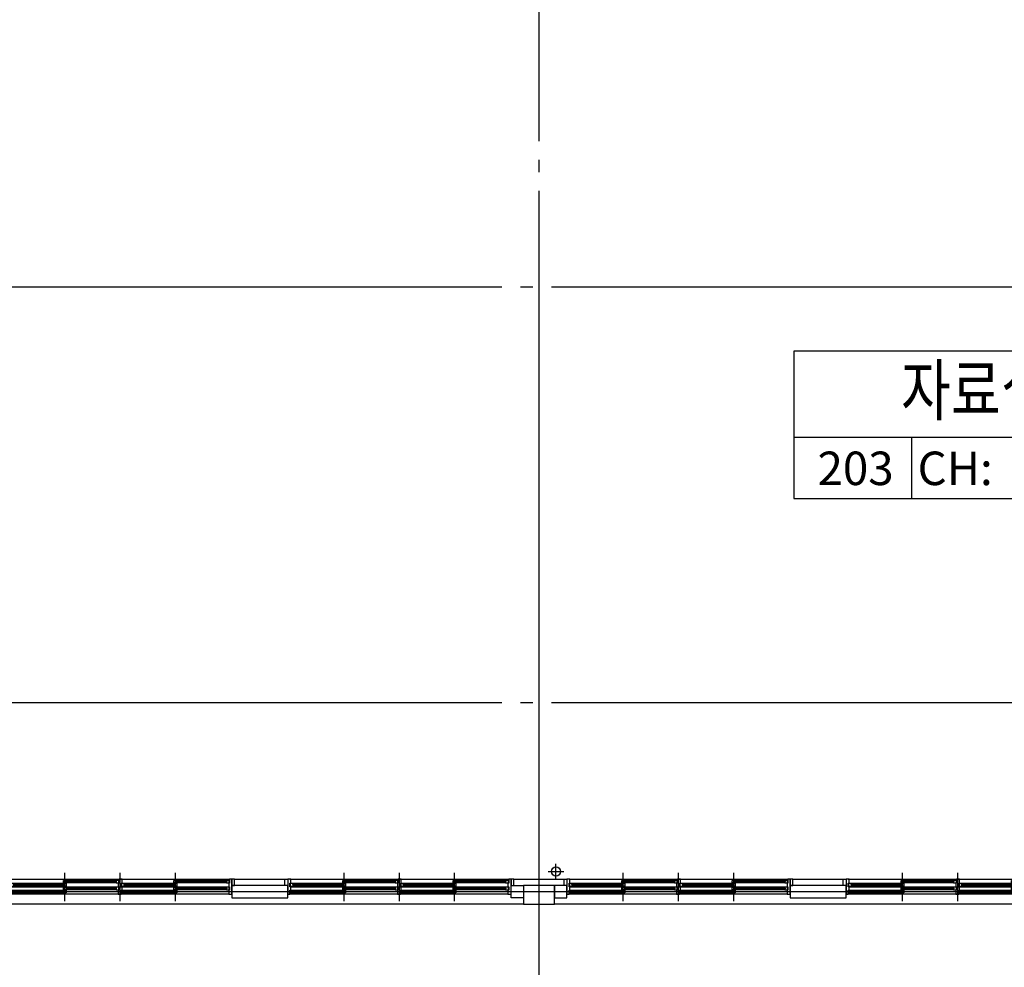
# Model space of a CAD drawing. Units: inches. Extents: x 5102862 to 6536099, y -1763616 to -1590648.
# Drawn here: x 5630174 to 5646045, y -1705494 to -1690214 of the extents above; entities that cross this region are included whole.
import ezdxf
from ezdxf.enums import TextEntityAlignment as Align

# ---------------------------------------------------------------- set-up
doc = ezdxf.new("R2010")
doc.units = ezdxf.units.IN
doc.header["$LTSCALE"] = 200
doc.header["$MEASUREMENT"] = 0
doc.linetypes.add('CEN_POS', pattern=[74, 70, -1.5, 1, -1.5])
for name, color, linetype in [('50-유리', 1, 'CONTINUOUS'), ('_text 01', 7, 'CONTINUOUS'), ('CEN', 226, 'CEN_POS'), ('COL1', 2, 'CONTINUOUS'), ('Etc', 9, 'CONTINUOUS'), ('Fin1', 4, 'CONTINUOUS'), ('H', 8, 'CONTINUOUS'), ('sym3', 6, 'CONTINUOUS'), ('Wal1', 2, 'CONTINUOUS'), ('WID', 4, 'CONTINUOUS'), ('WIN2', 8, 'CONTINUOUS'), ('검토', 151, 'CONTINUOUS')]:
    doc.layers.add(name, color=color, linetype=linetype)
doc.layers.add('TEX', color=3, linetype='CONTINUOUS', lineweight=5)
doc.styles.add('HY울릉도L', font='txt')

# ---------------------------------------------------------------- blocks, each defined once
blk = doc.blocks.new('A$C2DA628A3')
at = {"layer": '50-유리'}
for points in [[(891, 319), (891, 323), (84, 323), (84, 319)], [(2671, 319), (2671, 323), (1864, 323), (1864, 319)], [(891, 209), (891, 213), (84, 213), (84, 209)], [(1736, 273), (1736, 269), (929, 269), (929, 273)], [(1736, 163), (1736, 159), (929, 159), (929, 163)], [(2671, 209), (2671, 213), (1864, 213), (1864, 209)], [(3516, 273), (3516, 269), (2709, 269), (2709, 273)], [(3516, 163), (3516, 159), (2709, 159), (2709, 163)]]:
    blk.add_lwpolyline(points, close=True, dxfattribs=at)
at = {"layer": 'WID', "color": 1}
for p, q in [((910, 7), (910, 461)), ((1800, 5), (1800, 462)), ((2690, 7), (2690, 461))]:
    blk.add_line(p, q, dxfattribs=at)
at = {"layer": 'WIN2'}
for p, q in [((3563, 360), (37, 360)), ((87, 341), (888, 341)), ((1867, 341), (2668, 341)), ((3550, 240), (50, 240)), ((87, 301), (888, 301)), ((87, 231), (888, 231)), ((87, 191), (888, 191)), ((933, 291), (1733, 291)), ((933, 251), (1733, 251)), ((933, 181), (1733, 181)), ((1867, 301), (2668, 301)), ((1867, 231), (2668, 231)), ((1867, 191), (2668, 191)), ((2713, 291), (3513, 291)), ((2713, 251), (3513, 251)), ((2713, 181), (3513, 181)), ((50, 120), (3563, 120)), ((933, 141), (1733, 141)), ((2713, 141), (3513, 141))]:
    blk.add_line(p, q, dxfattribs=at)
for points in [[(0, 360), (37, 360), (37, 296), (50, 296), (50, 240), (37, 240), (37, 186), (50, 186), (50, 120), (0, 120), (0, 150)], [(82, 317), (87, 316), (87, 301), (42, 301), (42, 341), (87, 341), (87, 326), (82, 324)], [(893, 317), (888, 316), (888, 301), (933, 301), (933, 341), (888, 341), (888, 326), (893, 324)], [(1830, 120), (1783, 120), (1783, 186), (1770, 186), (1770, 240), (1783, 240), (1783, 296), (1770, 296), (1770, 360), (1817, 360), (1817, 296), (1830, 296), (1830, 240), (1817, 240), (1817, 186), (1830, 186)], [(1862, 317), (1867, 316), (1867, 301), (1822, 301), (1822, 341), (1867, 341), (1867, 326), (1862, 324)], [(2673, 317), (2668, 316), (2668, 301), (2713, 301), (2713, 341), (2668, 341), (2668, 326), (2673, 324)], [(3600, 120), (3563, 120), (3563, 186), (3550, 186), (3550, 240), (3563, 240), (3563, 296), (3550, 296), (3550, 360), (3600, 360), (3600, 330)], [(82, 207), (87, 206), (87, 191), (42, 191), (42, 231), (87, 231), (87, 216), (82, 214)], [(927, 275), (933, 276), (933, 291), (888, 291), (888, 251), (933, 251), (933, 266), (927, 268)], [(893, 207), (888, 206), (888, 191), (933, 191), (933, 231), (888, 231), (888, 216), (893, 214)], [(927, 165), (933, 166), (933, 181), (888, 181), (888, 141), (933, 141), (933, 156), (927, 158)], [(1738, 275), (1733, 276), (1733, 291), (1778, 291), (1778, 251), (1733, 251), (1733, 266), (1738, 268)], [(1738, 165), (1733, 166), (1733, 181), (1778, 181), (1778, 141), (1733, 141), (1733, 156), (1738, 158)], [(1862, 207), (1867, 206), (1867, 191), (1822, 191), (1822, 231), (1867, 231), (1867, 216), (1862, 214)], [(2707, 275), (2713, 276), (2713, 291), (2668, 291), (2668, 251), (2713, 251), (2713, 266), (2707, 268)], [(2673, 207), (2668, 206), (2668, 191), (2713, 191), (2713, 231), (2668, 231), (2668, 216), (2673, 214)], [(2707, 165), (2713, 166), (2713, 181), (2668, 181), (2668, 141), (2713, 141), (2713, 156), (2707, 158)], [(3518, 275), (3513, 276), (3513, 291), (3558, 291), (3558, 251), (3513, 251), (3513, 266), (3518, 268)], [(3518, 165), (3513, 166), (3513, 181), (3558, 181), (3558, 141), (3513, 141), (3513, 156), (3518, 158)]]:
    blk.add_lwpolyline(points, close=True, dxfattribs=at)
for points in [[(87, 326), (90, 325), (91, 324), (91, 323)], [(87, 315), (90, 316), (91, 317), (91, 319)], [(888, 326), (885, 325), (884, 324), (884, 323)], [(888, 315), (885, 316), (884, 317), (884, 319)], [(1867, 326), (1870, 325), (1871, 324), (1871, 323)], [(1867, 315), (1870, 316), (1871, 317), (1871, 319)], [(2668, 326), (2665, 325), (2664, 324), (2664, 323)], [(2668, 315), (2665, 316), (2664, 317), (2664, 319)], [(87, 216), (90, 215), (91, 214), (91, 213)], [(87, 205), (90, 206), (91, 207), (91, 209)], [(888, 216), (885, 215), (884, 214), (884, 213)], [(888, 205), (885, 206), (884, 207), (884, 209)], [(933, 277), (935, 276), (936, 275), (936, 273)], [(933, 266), (935, 267), (936, 268), (936, 269)], [(933, 167), (935, 166), (936, 165), (936, 163)], [(933, 156), (935, 157), (936, 158), (936, 159)], [(1733, 277), (1730, 276), (1729, 275), (1729, 273)], [(1733, 266), (1730, 267), (1729, 268), (1729, 269)], [(1733, 167), (1730, 166), (1729, 165), (1729, 163)], [(1733, 156), (1730, 157), (1729, 158), (1729, 159)], [(1867, 216), (1870, 215), (1871, 214), (1871, 213)], [(1867, 205), (1870, 206), (1871, 207), (1871, 209)], [(2668, 216), (2665, 215), (2664, 214), (2664, 213)], [(2668, 205), (2665, 206), (2664, 207), (2664, 209)], [(2713, 277), (2715, 276), (2716, 275), (2716, 273)], [(2713, 266), (2715, 267), (2716, 268), (2716, 269)], [(2713, 167), (2715, 166), (2716, 165), (2716, 163)], [(2713, 156), (2715, 157), (2716, 158), (2716, 159)], [(3513, 277), (3510, 276), (3509, 275), (3509, 273)], [(3513, 266), (3510, 267), (3509, 268), (3509, 269)], [(3513, 167), (3510, 166), (3509, 165), (3509, 163)], [(3513, 156), (3510, 157), (3509, 158), (3509, 159)]]:
    blk.add_lwpolyline(points, dxfattribs=at)
blk = doc.blocks.new('A$C25100CD0')
at = {"layer": 'sym3'}
for p, q in [((0, 989), (5708, 989)), ((1903, 0), (1903, 989))]:
    blk.add_line(p, q, dxfattribs=at)
blk.add_lwpolyline([(0, 2378), (0, 0), (5708, 0), (5708, 2378)], close=True, dxfattribs=at)

msp = doc.modelspace()

# ---------------------------------------------------------------- linework, layer by layer
at = {"layer": 'CEN'}
for p, q in [((5638544.1, -1648572.9), (5638544.1, -1720774)), ((5564747.6, -1694524), (5663647.6, -1694524)), ((5564747.6, -1701224), (5663647.6, -1701224)), ((5564747.6, -1704274), (5663647.6, -1704274))]:
    msp.add_line(p, q, dxfattribs=at)
at = {"layer": 'COL1'}
msp.add_lwpolyline([(5638294.1, -1704174), (5638294.1, -1704474), (5638794.1, -1704474), (5638794.1, -1704174)], close=True, dxfattribs=at)
at = {"layer": 'Etc'}
for p, q in [((5638819.1, -1704074), (5638819.1, -1703824)), ((5638694.1, -1703949), (5638944.1, -1703949))]:
    msp.add_line(p, q, dxfattribs=at)
msp.add_circle((5638819.1, -1703949), 75, dxfattribs=at)
at = {"layer": 'Fin1'}
for p, q in [((5633639.1, -1704074), (5634449.1, -1704074)), ((5638139.1, -1704074), (5638949.1, -1704074)), ((5642639.1, -1704074), (5643449.1, -1704074))]:
    msp.add_line(p, q, dxfattribs=at)
at = {"layer": 'H'}
for p, q in [((5638294.1, -1704474), (5629794.1, -1704474)), ((5647094.1, -1704474), (5638794.1, -1704474))]:
    msp.add_line(p, q, dxfattribs=at)
at = {"layer": 'Wal1'}
for points in [[(5634494.1, -1704174), (5633594.1, -1704174), (5633594.1, -1704374), (5634494.1, -1704374)], [(5638094.1, -1704374), (5638094.1, -1704174), (5638294.1, -1704174), (5638294.1, -1704374)], [(5638994.1, -1704374), (5638994.1, -1704174), (5638794.1, -1704174), (5638794.1, -1704374)], [(5643494.1, -1704174), (5642594.1, -1704174), (5642594.1, -1704374), (5643494.1, -1704374)]]:
    msp.add_lwpolyline(points, close=True, dxfattribs=at)
at = {"layer": 'WIN2'}
for points in [[(5633594.1, -1704174), (5633639.1, -1704174), (5633639.1, -1704074), (5633594.1, -1704074)], [(5634494.1, -1704174), (5634449.1, -1704174), (5634449.1, -1704074), (5634494.1, -1704074)], [(5638094.1, -1704174), (5638139.1, -1704174), (5638139.1, -1704074), (5638094.1, -1704074)], [(5638994.1, -1704174), (5638949.1, -1704174), (5638949.1, -1704074), (5638994.1, -1704074)], [(5642594.1, -1704174), (5642639.1, -1704174), (5642639.1, -1704074), (5642594.1, -1704074)], [(5643494.1, -1704174), (5643449.1, -1704174), (5643449.1, -1704074), (5643494.1, -1704074)]]:
    msp.add_lwpolyline(points, close=True, dxfattribs=at)
at = {"layer": '검토', "ltscale": 2}
msp.add_lwpolyline([(5602894.1, -1704274), (5647294.1, -1704274), (5647294.1, -1699474), (5658394.1, -1699474), (5658394.1, -1704274), (5657393.8, -1704274), (5657393.8, -1707274), (5658394.1, -1707274), (5658394.1, -1714774), (5597893.8, -1714774)], dxfattribs=at)

# ---------------------------------------------------------------- block references
at = {"layer": 'sym3', "linetype": 'ByBlock', "ltscale": 2}
msp.add_blockref('A$C25100CD0', (5642650.9, -1697934.3), dxfattribs=at)
at = {"layer": 'WIN2', "xscale": -1}
for p in [(5633594.1, -1704434), (5638094.1, -1704434), (5642594.1, -1704434), (5647094.1, -1704434)]:
    msp.add_blockref('A$C2DA628A3', p, dxfattribs=at)

# ---------------------------------------------------------------- texts
at = {"layer": '_text 01', "style": 'HY울릉도L', "width": 0.8}
msp.add_text('자료실', height=800, dxfattribs=at).set_placement((5645587, -1696290.7), align=Align.MIDDLE)
at = {"layer": 'TEX', "style": 'HY울릉도L'}
msp.add_text('203', height=540, dxfattribs=at).set_placement((5643648, -1697718), align=Align.CENTER)
msp.add_text('CH:', height=540, dxfattribs=at).set_placement((5644647.4, -1697718))

doc.saveas('drawing.dxf')
